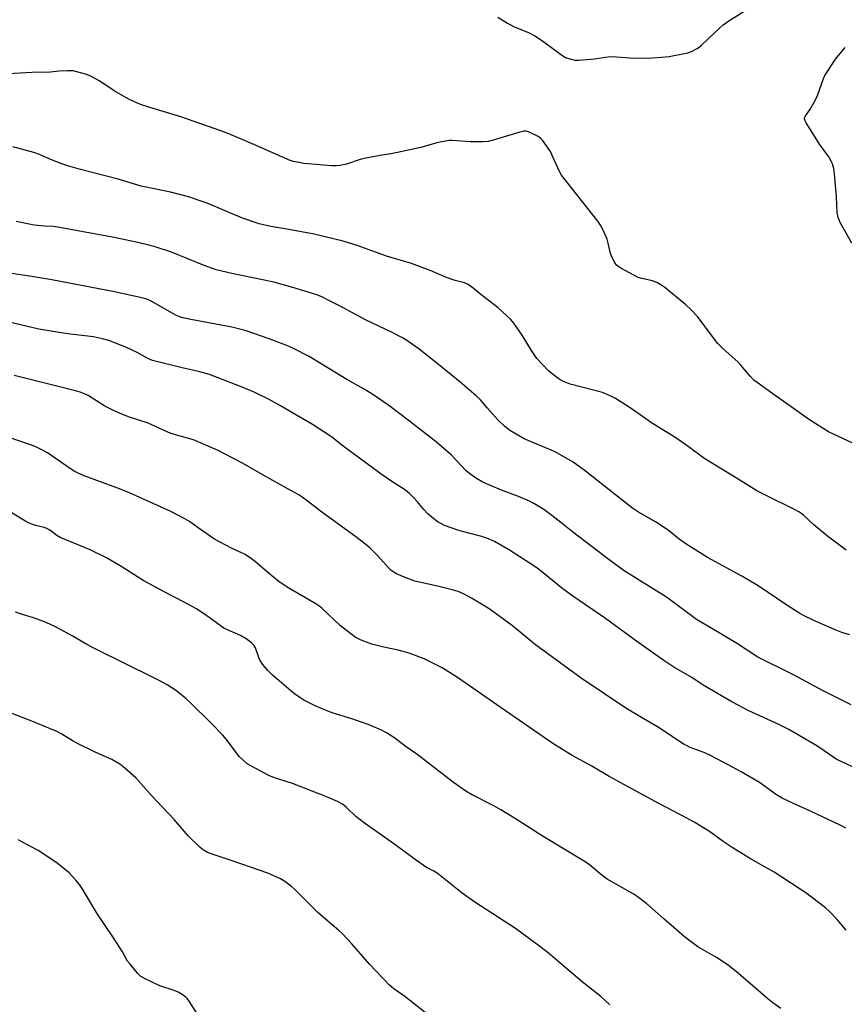
# Model space of a CAD drawing. Units: inches. Extents: x 1243772 to 1249772, y 601451 to 605451.
# Drawn here: x 1247232 to 1247528, y 603101 to 603454 of the extents above; entities that cross this region are included whole.
import ezdxf

# ---------------------------------------------------------------- set-up
doc = ezdxf.new("R2010")
doc.units = ezdxf.units.IN
doc.header["$MEASUREMENT"] = 0
doc.layers.add('Undefined', color=1, linetype='Continuous')

msp = doc.modelspace()

# ---------------------------------------------------------------- linework, layer by layer
at = {"layer": 'Undefined'}
for points, elevation in [([(1247403.19, 603454.6), (1247406.71, 603452.39), (1247409.12, 603451.11), (1247414.2, 603449.03), (1247416.45, 603447.86), (1247418.87, 603446.37), (1247426.48, 603440.69), (1247427.51, 603440.15), (1247429.43, 603439.49), (1247430.83, 603439.18), (1247432.31, 603439.19), (1247437.98, 603439.68), (1247441.74, 603440.29), (1247443.82, 603440.47), (1247445.92, 603440.39), (1247450.58, 603440.06), (1247456.56, 603439.93), (1247458.66, 603439.95), (1247461.94, 603440.19), (1247464.62, 603440.48), (1247471.32, 603441.78), (1247472.68, 603442.25), (1247474.91, 603443.5), (1247476.27, 603444.57), (1247482.68, 603450.63), (1247484.01, 603451.78), (1247486.46, 603453.47), (1247498.34, 603461)], 672), ([(1247530.15, 603373.58), (1247526, 603380.97), (1247525.24, 603382.75), (1247524.96, 603384.4), (1247524.65, 603390.18), (1247523.96, 603398.37), (1247523.71, 603400.35), (1247523.3, 603401.98), (1247522.81, 603403), (1247521.92, 603404.45), (1247518.59, 603409.04), (1247517.61, 603410.54), (1247513.83, 603416.64), (1247513.43, 603417.4), (1247513.22, 603418.16), (1247513.24, 603418.44), (1247513.43, 603418.92), (1247515.31, 603421.55), (1247517.21, 603424.93), (1247517.87, 603426.55), (1247520.04, 603432.57), (1247520.55, 603433.61), (1247521.45, 603435.1), (1247524.31, 603439.48), (1247527.86, 603443.71)], 674), ([(1247530.8, 603301.64), (1247521.8, 603305.93), (1247514.98, 603310.18), (1247501.92, 603319.51), (1247496.19, 603323.51), (1247495.08, 603324.41), (1247493.7, 603325.78), (1247490.38, 603329.79), (1247489.4, 603330.86), (1247483.97, 603335.8), (1247482.11, 603337.61), (1247480.86, 603339.18), (1247474.86, 603347.26), (1247472.44, 603349.8), (1247470.71, 603351.39), (1247463.13, 603357.59), (1247461.71, 603358.61), (1247460.23, 603359.37), (1247458.69, 603360), (1247454.86, 603360.85), (1247453.59, 603361.25), (1247447.34, 603364.55), (1247446.6, 603365), (1247445.93, 603365.53), (1247445.12, 603366.68), (1247443.84, 603369.25), (1247443.48, 603370.35), (1247442.82, 603373.54), (1247442.41, 603374.96), (1247441.01, 603378.16), (1247440.09, 603379.98), (1247439.08, 603381.38), (1247426.08, 603397.93), (1247425.22, 603399.46), (1247422.87, 603404.79), (1247422.09, 603406.35), (1247419.26, 603410.48), (1247418.67, 603411.11), (1247417.7, 603411.74), (1247414.22, 603413.41), (1247413.4, 603413.67), (1247412.57, 603413.69), (1247411.16, 603413.35), (1247401.49, 603410.42), (1247399.77, 603410.04), (1247397.74, 603409.93), (1247393.36, 603409.87), (1247386.8, 603410.39), (1247385.93, 603410.33), (1247384.5, 603410.1), (1247381.35, 603409.46), (1247375.57, 603407.84), (1247367.17, 603406.03), (1247364.88, 603405.57), (1247361.06, 603404.98), (1247355.24, 603403.93), (1247353.85, 603403.54), (1247348.91, 603401.91), (1247346.61, 603401.38), (1247345.2, 603401.26), (1247343.5, 603401.25), (1247335.02, 603401.93), (1247333.57, 603402.1), (1247331.89, 603402.42), (1247329.93, 603402.86), (1247328.7, 603403.23), (1247315.64, 603408.97), (1247306.74, 603412.69), (1247303.85, 603413.8), (1247289.47, 603418.84), (1247278.01, 603422.3), (1247275.03, 603423.3), (1247271.58, 603424.79), (1247269.5, 603425.89), (1247265.64, 603428.14), (1247260.4, 603431.64), (1247257.18, 603433.46), (1247255.3, 603434.14), (1247250.84, 603435.28), (1247249.99, 603435.38), (1247248.84, 603435.38), (1247245.97, 603435.21), (1247242.58, 603434.9), (1247236.03, 603434.76), (1247221.22, 603433.95)], 672), ([(1247528.11, 603263.4), (1247521.5, 603268.44), (1247516.6, 603272.5), (1247512.85, 603275.99), (1247511.46, 603277.06), (1247509.9, 603277.93), (1247498.99, 603283.25), (1247496.12, 603284.75), (1247489.4, 603288.95), (1247478.61, 603295.47), (1247477.08, 603296.48), (1247471.95, 603300.27), (1247467.12, 603303.68), (1247458.75, 603308.91), (1247450.66, 603314.52), (1247445.37, 603317.8), (1247443.54, 603318.78), (1247440.78, 603319.94), (1247429.14, 603322.98), (1247426.75, 603323.94), (1247425.25, 603324.77), (1247422.67, 603326.65), (1247421.34, 603327.76), (1247417.24, 603332.21), (1247415.29, 603335.02), (1247411.95, 603340.53), (1247408.94, 603344.81), (1247407.83, 603346.15), (1247403.32, 603350.36), (1247397.06, 603355.12), (1247393.72, 603357.9), (1247392.55, 603358.67), (1247391.31, 603359.25), (1247387.85, 603360.2), (1247384.77, 603361.26), (1247378.93, 603363.75), (1247372.22, 603366.28), (1247363.25, 603368.83), (1247352.76, 603372.71), (1247347.69, 603374.21), (1247337.38, 603376.74), (1247328.28, 603378.42), (1247321.76, 603379.48), (1247317.61, 603380.44), (1247311.61, 603382.48), (1247298.9, 603387.83), (1247295.31, 603389.13), (1247292.68, 603389.99), (1247285.83, 603391.82), (1247281.07, 603392.75), (1247275.23, 603394), (1247266.97, 603396.47), (1247253.47, 603399.96), (1247249.31, 603401.18), (1247246.85, 603402.04), (1247242.48, 603403.67), (1247238.82, 603405.31), (1247236.72, 603406.11), (1247229.2, 603408.07)], 670), ([(1247529.44, 603233.12), (1247526.62, 603233.96), (1247524.2, 603234.88), (1247516.53, 603238.17), (1247512.89, 603239.98), (1247511.13, 603240.98), (1247507.19, 603243.45), (1247499.13, 603248.92), (1247495.99, 603250.96), (1247490.72, 603254.05), (1247478.47, 603260.86), (1247471.04, 603265.42), (1247468.31, 603267.43), (1247464.94, 603270.1), (1247463.26, 603271.28), (1247459.8, 603273.55), (1247453.69, 603277.08), (1247451.53, 603278.49), (1247447.64, 603281.45), (1247434.72, 603291.75), (1247430.23, 603295), (1247423.74, 603298.64), (1247412.63, 603303.42), (1247409.79, 603304.98), (1247407.53, 603306.35), (1247405.76, 603307.74), (1247403.2, 603310.14), (1247399.37, 603314.43), (1247396.85, 603317.49), (1247395.48, 603318.82), (1247389.6, 603323.76), (1247381.35, 603330.54), (1247374.95, 603335.55), (1247370.55, 603338.64), (1247369, 603339.54), (1247365.03, 603341.62), (1247355.72, 603346.03), (1247346.93, 603350.79), (1247342.16, 603353.22), (1247340.28, 603354.14), (1247338.23, 603354.95), (1247329.7, 603357.61), (1247322.87, 603359.53), (1247307.78, 603362.65), (1247302.22, 603364.03), (1247297.89, 603365.49), (1247286.15, 603370.36), (1247280.6, 603372.09), (1247278.09, 603372.78), (1247273.45, 603373.86), (1247265.57, 603375.54), (1247245.35, 603379.33), (1247243.68, 603379.57), (1247240.58, 603379.67), (1247236.92, 603380.02), (1247230.48, 603381.29)], 668), ([(1247530.01, 603208.01), (1247519.87, 603212.98), (1247509.27, 603218.73), (1247496.5, 603225.11), (1247489.22, 603229.79), (1247482, 603234.14), (1247474.45, 603238.53), (1247463.68, 603246.54), (1247448.59, 603256.07), (1247443.19, 603260.01), (1247430.05, 603270.02), (1247425.87, 603273.39), (1247422.61, 603275.91), (1247419.74, 603277.97), (1247416.18, 603280.15), (1247414.62, 603280.98), (1247410.65, 603282.65), (1247405.18, 603284.66), (1247399.93, 603286.81), (1247397.56, 603287.95), (1247395.55, 603289.13), (1247393.17, 603290.83), (1247391.83, 603291.9), (1247386.59, 603297.48), (1247381.27, 603302.15), (1247371.47, 603309.72), (1247364.13, 603315.26), (1247358.39, 603319.26), (1247355.23, 603321.15), (1247348.99, 603324.69), (1247335.51, 603332.93), (1247329.71, 603335.84), (1247327.55, 603336.82), (1247321.17, 603339.27), (1247312.61, 603342.2), (1247307.85, 603343.42), (1247293.1, 603346.18), (1247290.3, 603346.75), (1247288.97, 603347.13), (1247287.9, 603347.58), (1247286.58, 603348.27), (1247278.91, 603352.79), (1247277.36, 603353.42), (1247275.52, 603353.96), (1247265.13, 603356.18), (1247243.24, 603360.44), (1247236.02, 603361.63), (1247224.55, 603363.26)], 666), ([(1247533.57, 603184.25), (1247524.58, 603188.51), (1247523.38, 603189.27), (1247520.24, 603191.51), (1247517.6, 603193.23), (1247507.58, 603199.07), (1247504.24, 603200.76), (1247493.03, 603205.91), (1247487.15, 603208.98), (1247476.86, 603215.05), (1247472.76, 603217.8), (1247466.32, 603221.48), (1247462.76, 603223.86), (1247453.49, 603230.4), (1247441.85, 603238.92), (1247430.08, 603246.99), (1247426.1, 603249.93), (1247418.87, 603255.78), (1247416.83, 603257.32), (1247407.38, 603263.46), (1247401.98, 603266.53), (1247399.22, 603267.79), (1247397.03, 603268.51), (1247390.5, 603270.15), (1247388.81, 603270.64), (1247384.1, 603272.33), (1247383.06, 603272.82), (1247381.85, 603273.53), (1247380.24, 603274.63), (1247378.13, 603276.41), (1247376.61, 603278), (1247374.24, 603280.9), (1247372.91, 603282.35), (1247371.53, 603283.73), (1247370.04, 603284.9), (1247364.82, 603288.32), (1247360.86, 603291.05), (1247346.74, 603301.48), (1247344.04, 603303.67), (1247342.85, 603304.51), (1247336.74, 603308.5), (1247325.22, 603315.23), (1247320.91, 603317.59), (1247315.75, 603320.13), (1247311.56, 603321.89), (1247301.99, 603325.61), (1247299.76, 603326.38), (1247296.36, 603327.41), (1247289.98, 603328.77), (1247279.39, 603331.44), (1247277.72, 603332.17), (1247273.84, 603334.35), (1247269.99, 603336.17), (1247263.63, 603338.61), (1247261.35, 603339.24), (1247258.16, 603339.93), (1247248.89, 603341.06), (1247238.6, 603342.67), (1247221.18, 603346.73)], 664), ([(1247528.09, 603163.78), (1247526.03, 603164.81), (1247515.62, 603169.7), (1247509.22, 603172.52), (1247505.18, 603174.44), (1247503.17, 603175.68), (1247497.04, 603180.12), (1247490.49, 603183.98), (1247485.89, 603186.5), (1247479.49, 603189.85), (1247477.42, 603190.76), (1247472.16, 603192.72), (1247471.08, 603193.21), (1247470.06, 603193.79), (1247460.44, 603200.04), (1247455.37, 603203.01), (1247449.14, 603206.8), (1247433.15, 603217.56), (1247416.76, 603229.43), (1247408.42, 603236.3), (1247402.2, 603240.88), (1247399.78, 603242.58), (1247393.77, 603246.26), (1247390.94, 603247.79), (1247388.95, 603248.63), (1247387.33, 603249.11), (1247381.62, 603250.56), (1247373.4, 603252.36), (1247369.35, 603253.89), (1247366.87, 603254.96), (1247365.85, 603255.5), (1247365.01, 603256.09), (1247364.19, 603256.83), (1247359.99, 603261.49), (1247357.36, 603264.14), (1247355.86, 603265.47), (1247352.27, 603268.27), (1247339.57, 603277.36), (1247334.81, 603281.15), (1247333, 603282.47), (1247331.83, 603283.24), (1247330.08, 603284.25), (1247320.4, 603289.61), (1247311.62, 603294.65), (1247305.22, 603298.04), (1247302.85, 603299.15), (1247294.02, 603302.97), (1247292.7, 603303.42), (1247285.97, 603305.29), (1247277.73, 603308.97), (1247270.71, 603311.29), (1247267.5, 603312.6), (1247265.11, 603313.66), (1247262.25, 603315.11), (1247256.22, 603318.86), (1247254.96, 603319.5), (1247253.42, 603320.15), (1247251.73, 603320.62), (1247229.75, 603326.02)], 662), ([(1247528.17, 603127.18), (1247525, 603130.99), (1247522.13, 603133.96), (1247520.8, 603135.13), (1247513.66, 603140.5), (1247511.72, 603141.85), (1247502.31, 603147.9), (1247493.85, 603152.74), (1247487.28, 603156.74), (1247484.07, 603158.93), (1247479.13, 603162.48), (1247473.9, 603165.77), (1247471.07, 603167.33), (1247460.91, 603172.55), (1247443.18, 603182.32), (1247436.9, 603186), (1247429.93, 603189.85), (1247422.91, 603194.09), (1247404.39, 603206.85), (1247388.74, 603217.78), (1247383.22, 603221.27), (1247376.84, 603224.47), (1247371.38, 603226.54), (1247367.5, 603227.61), (1247362.26, 603228.66), (1247358.07, 603229.74), (1247354.16, 603231.17), (1247352.09, 603232.22), (1247350.43, 603233.39), (1247346.76, 603236.28), (1247340.24, 603242.5), (1247339.38, 603243.25), (1247337.91, 603244.19), (1247328.3, 603249.78), (1247324.76, 603252.12), (1247320.68, 603255.37), (1247316.31, 603259.24), (1247314.89, 603260.36), (1247312.55, 603261.82), (1247307.62, 603264.19), (1247301.63, 603267.34), (1247295.74, 603271.39), (1247292.59, 603273.71), (1247290.97, 603274.72), (1247285.89, 603277.31), (1247271.07, 603283.96), (1247266.5, 603285.81), (1247254.8, 603290.11), (1247252.48, 603291.13), (1247251.24, 603291.77), (1247250.27, 603292.39), (1247241.67, 603298.38), (1247240.14, 603299.21), (1247237.26, 603300.6), (1247235.62, 603301.23), (1247219.47, 603306.73)], 660), ([(1247504.69, 603099.04), (1247501.87, 603101.07), (1247500.05, 603102.54), (1247489.56, 603111.6), (1247485.81, 603114.55), (1247481.63, 603117.35), (1247474.93, 603121.23), (1247472.07, 603123.29), (1247470.22, 603124.77), (1247462.73, 603131.17), (1247456.62, 603136.63), (1247453.23, 603139.25), (1247451.75, 603140.19), (1247442.45, 603145.49), (1247439.92, 603147.36), (1247436.05, 603150.57), (1247434.53, 603151.67), (1247419.51, 603160.7), (1247409.16, 603167.31), (1247404.33, 603170.29), (1247401.78, 603171.8), (1247393.77, 603175.86), (1247391.75, 603177.03), (1247387.26, 603180.14), (1247374.21, 603190.3), (1247370.37, 603192.95), (1247365.88, 603196.27), (1247363.28, 603197.96), (1247361.5, 603198.86), (1247356.72, 603200.88), (1247350.46, 603203.07), (1247344.1, 603204.99), (1247342.18, 603205.69), (1247337.71, 603207.61), (1247333.62, 603209.69), (1247332.15, 603210.55), (1247330.32, 603211.86), (1247328.97, 603212.94), (1247322.31, 603218.78), (1247320.64, 603220.43), (1247318.93, 603222.46), (1247318.06, 603223.64), (1247317.48, 603224.88), (1247316.26, 603228.36), (1247315.63, 603229.35), (1247314.83, 603230.21), (1247312.89, 603231.6), (1247310.85, 603232.87), (1247306.2, 603234.83), (1247304.91, 603235.48), (1247298.86, 603239.92), (1247295.12, 603242.36), (1247290.64, 603244.81), (1247283.72, 603248.35), (1247276.21, 603252.42), (1247267.7, 603257.86), (1247262.86, 603260.65), (1247257.02, 603263.5), (1247246.24, 603267.92), (1247244.97, 603268.69), (1247242.53, 603270.58), (1247241.44, 603271.24), (1247240.42, 603271.59), (1247237.4, 603272.25), (1247235.04, 603273.13), (1247233.5, 603273.99), (1247227.44, 603277.64)], 658), ([(1247443.41, 603100.33), (1247440.18, 603103.31), (1247434.04, 603108.09), (1247427.92, 603113.28), (1247421.27, 603119.06), (1247417.86, 603121.69), (1247409.51, 603127.79), (1247394.94, 603137.24), (1247390.41, 603140.47), (1247381.44, 603147.54), (1247380.26, 603148.27), (1247377.62, 603149.63), (1247376.39, 603150.42), (1247373.52, 603152.47), (1247365.93, 603158.11), (1247354.85, 603165.92), (1247352.33, 603167.93), (1247348.8, 603171.3), (1247347.49, 603172.36), (1247345.72, 603173.33), (1247340.92, 603175.36), (1247329.52, 603179.71), (1247323.04, 603181.83), (1247321.1, 603182.56), (1247318.99, 603183.64), (1247313.34, 603186.86), (1247311.59, 603188.3), (1247310.37, 603189.49), (1247305.84, 603195.51), (1247304.56, 603197.03), (1247300.33, 603201.38), (1247292.94, 603208.73), (1247291.41, 603210.13), (1247287.95, 603212.96), (1247286.32, 603214.11), (1247284.64, 603215.18), (1247281.54, 603216.86), (1247266.98, 603224.04), (1247261.86, 603226.45), (1247257.63, 603228.6), (1247255.81, 603229.59), (1247250.52, 603232.76), (1247244.52, 603235.94), (1247241.14, 603237.5), (1247239.31, 603238.26), (1247236.67, 603239.21), (1247232.73, 603240.36), (1247230.18, 603241.24)], 656), ([(1247378.77, 603096.35), (1247369.89, 603103.38), (1247365.89, 603106.15), (1247364.18, 603107.57), (1247357.2, 603115), (1247350.89, 603122.28), (1247347.46, 603125.87), (1247346.16, 603127.06), (1247341.36, 603131.04), (1247338.47, 603133.6), (1247330.28, 603141.81), (1247329.19, 603142.82), (1247328.3, 603143.52), (1247326.46, 603144.83), (1247325.25, 603145.57), (1247320.65, 603147.65), (1247308.31, 603151.94), (1247300.42, 603154.49), (1247299.1, 603155.05), (1247297.87, 603155.72), (1247297.17, 603156.2), (1247296.31, 603156.96), (1247292.16, 603161.01), (1247287.09, 603166.82), (1247278.86, 603175.55), (1247273.31, 603181.8), (1247269.43, 603185.22), (1247267.63, 603186.64), (1247264.7, 603188.3), (1247258.75, 603190.96), (1247252.15, 603194.17), (1247250.86, 603194.89), (1247246.87, 603197.41), (1247244.79, 603198.49), (1247235.44, 603202.36), (1247213.03, 603211)], 654), ([(1247295.26, 603097.4), (1247292.52, 603101.64), (1247291.85, 603102.54), (1247291.28, 603103.14), (1247289.95, 603104.13), (1247288.52, 603104.97), (1247287.16, 603105.48), (1247281.91, 603107.15), (1247276.9, 603109.52), (1247275.15, 603110.53), (1247273.93, 603111.76), (1247271.3, 603114.9), (1247270.42, 603116.06), (1247268.52, 603119.42), (1247265.33, 603124.39), (1247259.55, 603132.85), (1247254.09, 603142.11), (1247253.16, 603143.56), (1247251.82, 603145.11), (1247249.39, 603147.66), (1247245.12, 603151.16), (1247243.23, 603152.53), (1247238.32, 603155.76), (1247231.11, 603159.6)], 652)]:
    msp.add_lwpolyline(points, dxfattribs=dict(at, elevation=elevation))

doc.saveas('drawing.dxf')
